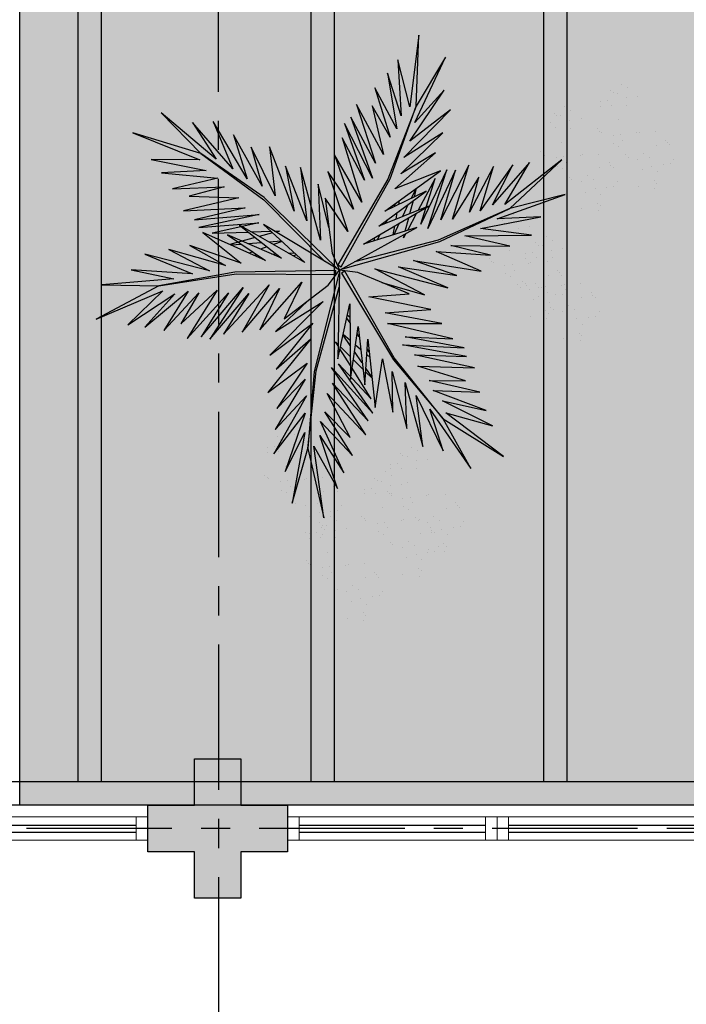
# Model space of a CAD drawing. Units: millimetres. Extents: x 3057 to 3816, y 1209 to 1613.
# Drawn here: x 3129 to 3132, y 1353 to 1357 of the extents above; entities that cross this region are included whole.
import ezdxf

# ---------------------------------------------------------------- set-up
doc = ezdxf.new("R2010")
doc.units = ezdxf.units.MM
for name, pattern in [('CONTINU', [0]), ('CONTINUO', [0]), ('HIDDEN', [0.375, 0.25, -0.125]), ('PL-POUSO-ARQ-EIXO$0$CENTER', [2, 1.25, -0.25, 0.25, -0.25]), ('TRACEJADA2', [0.375, 0.25, -0.125])]:
    doc.linetypes.add(name, pattern=pattern)
for name, color, linetype in [('_ARQ_VISTA02', 2, 'Continuous'), ('ARQ-MOB-DIV-DV1', 12, 'Continuous'), ('E.2', 7, 'CONTINUO'), ('EIXO$0$A-EIXOS-PRI', 252, 'PL-POUSO-ARQ-EIXO$0$CENTER'), ('JARDIM', 64, 'CONTINUO'), ('OFC-MALL-ARQ-EX-1PV$0$A_HTC_1', 252, 'Continuous'), ('PERGOLA', 8, 'CONTINU'), ('PILAR', 143, 'CONTINUO'), ('PROJEÇÃO', 8, 'HIDDEN'), ('VEGET1', 103, 'Continuous'), ('VEGET2', 71, 'Continuous')]:
    doc.layers.add(name, color=color, linetype=linetype)
doc.layers.add('ÁRVORE', color=92, linetype='Continuous', lineweight=15)

# ---------------------------------------------------------------- blocks, each defined once
blk = doc.blocks.new('PERGOLA')
at = {"layer": 'PERGOLA'}
for p, q in [((109585.9825, -73585.2079), (109605.4825, -73585.2079)), ((109586.0825, -73585.3079), (109605.3825, -73585.3079)), ((109601.4825, -73590.0079), (109601.4825, -73585.3079)), ((109601.5825, -73590.0079), (109601.5825, -73585.3079)), ((109602.4825, -73590.0079), (109602.4825, -73585.3079)), ((109602.5825, -73590.0079), (109602.5825, -73585.3079)), ((109603.4825, -73590.0079), (109603.4825, -73585.3079)), ((109603.5825, -73590.0079), (109603.5825, -73585.3079))]:
    blk.add_line(p, q, dxfattribs=at)
blk = doc.blocks.new('VEG2')
at = {"color": 0}
for p, q in [((-0.0215, 1.2559), (-0.0215, 1.2559)), ((0.0379, 1.2487), (0.0379, 1.2487)), ((-0.0276, 1.2376), (-0.0276, 1.2376)), ((-0.0183, 1.2291), (-0.0183, 1.2291)), ((-0.0295, 1.197), (-0.0295, 1.197)), ((-0.0102, 1.1766), (-0.0102, 1.1766)), ((0.0252, 1.1893), (0.0252, 1.1893)), ((-0.0898, 1.1507), (-0.0898, 1.1507)), ((-0.0769, 1.1678), (-0.0769, 1.1678)), ((-0.0509, 1.1712), (-0.0509, 1.1712)), ((-0.0022, 1.1441), (-0.0022, 1.1441)), ((0.0411, 1.1524), (0.0411, 1.1524)), ((0.0749, 1.1437), (0.0749, 1.1437)), ((0.0189, 1.1307), (0.0189, 1.1307)), ((0.0841, 1.1352), (0.0841, 1.1352)), ((0.1087, 1.1055), (0.1087, 1.1055)), ((-0.2276, 1.0776), (-0.2276, 1.0776)), ((-0.2215, 1.0959), (-0.2215, 1.0959)), ((-0.2183, 1.0691), (-0.2183, 1.0691)), ((-0.1621, 1.0887), (-0.1621, 1.0887)), ((-0.0754, 1.0998), (-0.0754, 1.0998)), ((-0.0662, 1.0914), (-0.0662, 1.0914)), ((-0.0609, 1.082), (-0.0609, 1.082)), ((-0.0264, 1.1007), (-0.0264, 1.1007)), ((0.0948, 1.0823), (0.0948, 1.0823)), ((0.1276, 1.0954), (0.1276, 1.0954)), ((-0.2295, 1.037), (-0.2295, 1.037)), ((-0.0227, 1.0515), (-0.0227, 1.0515)), ((0.0359, 1.0532), (0.0359, 1.0532)), ((0.0442, 1.0561), (0.0442, 1.0561)), ((0.1038, 1.0621), (0.1038, 1.0621)), ((0.1298, 1.0656), (0.1298, 1.0656)), ((0.1721, 1.0554), (0.1721, 1.0554)), ((0.1774, 1.0498), (0.1774, 1.0498)), ((0.1866, 1.0413), (0.1866, 1.0413)), ((-0.3135, 1.0058), (-0.3135, 1.0058)), ((-0.2769, 1.0078), (-0.2769, 1.0078)), ((-0.2541, 0.9987), (-0.2541, 0.9987)), ((-0.2509, 1.0112), (-0.2509, 1.0112)), ((-0.2102, 1.0166), (-0.2102, 1.0166)), ((-0.1748, 1.0293), (-0.1748, 1.0293)), ((0.1118, 1.0092), (0.1118, 1.0092)), ((-0.3195, 0.9875), (-0.3195, 0.9875)), ((-0.3103, 0.9791), (-0.3103, 0.9791)), ((-0.2898, 0.9907), (-0.2898, 0.9907)), ((-0.2022, 0.9841), (-0.2022, 0.9841)), ((-0.1811, 0.9707), (-0.1811, 0.9707)), ((-0.1589, 0.9924), (-0.1589, 0.9924)), ((-0.1251, 0.9837), (-0.1251, 0.9837)), ((-0.1159, 0.9752), (-0.1159, 0.9752)), ((-0.3215, 0.9469), (-0.3215, 0.9469)), ((-0.3022, 0.9265), (-0.3022, 0.9265)), ((-0.2754, 0.9398), (-0.2754, 0.9398)), ((-0.2668, 0.9392), (-0.2668, 0.9392)), ((-0.2662, 0.9314), (-0.2662, 0.9314)), ((-0.2264, 0.9407), (-0.2264, 0.9407)), ((-0.0913, 0.9455), (-0.0913, 0.9455)), ((-0.0724, 0.9354), (-0.0724, 0.9354)), ((0.0413, 0.9245), (0.0413, 0.9245)), ((0.0798, 0.9576), (0.0798, 0.9576)), ((0.082, 0.9298), (0.082, 0.9298)), ((0.1224, 0.9276), (0.1224, 0.9276)), ((0.1285, 0.9459), (0.1285, 0.9459)), ((0.1352, 0.9571), (0.1352, 0.9571)), ((0.1499, 0.9388), (0.1499, 0.9388)), ((0.1753, 0.9591), (0.1753, 0.9591)), ((0.1759, 0.9422), (0.1759, 0.9422)), ((0.1879, 0.9387), (0.1879, 0.9387)), ((-0.3818, 0.9006), (-0.3818, 0.9006)), ((-0.3689, 0.9177), (-0.3689, 0.9177)), ((-0.3429, 0.9212), (-0.3429, 0.9212)), ((-0.2942, 0.894), (-0.2942, 0.894)), ((-0.2609, 0.922), (-0.2609, 0.922)), ((-0.2509, 0.9023), (-0.2509, 0.9023)), ((-0.2227, 0.8915), (-0.2227, 0.8915)), ((-0.2171, 0.8936), (-0.2171, 0.8936)), ((-0.1641, 0.8932), (-0.1641, 0.8932)), ((-0.1558, 0.8961), (-0.1558, 0.8961)), ((-0.1052, 0.9223), (-0.1052, 0.9223)), ((-0.0962, 0.9021), (-0.0962, 0.9021)), ((-0.0702, 0.9056), (-0.0702, 0.9056)), ((-0.0279, 0.8954), (-0.0279, 0.8954)), ((-0.0226, 0.8898), (-0.0226, 0.8898)), ((0.0786, 0.8937), (0.0786, 0.8937)), ((0.115, 0.9128), (0.115, 0.9128)), ((0.1296, 0.912), (0.1296, 0.912)), ((0.1317, 0.9191), (0.1317, 0.9191)), ((0.1388, 0.9035), (0.1388, 0.9035)), ((-0.2731, 0.8806), (-0.2731, 0.8806)), ((-0.2078, 0.8852), (-0.2078, 0.8852)), ((-0.1833, 0.8554), (-0.1833, 0.8554)), ((-0.0134, 0.8813), (-0.0134, 0.8813)), ((0.0731, 0.8578), (0.0731, 0.8578)), ((0.0991, 0.8612), (0.0991, 0.8612)), ((0.0996, 0.8802), (0.0996, 0.8802)), ((0.1205, 0.887), (0.1205, 0.887)), ((0.1398, 0.8666), (0.1398, 0.8666)), ((0.1752, 0.8793), (0.1752, 0.8793)), ((-0.3674, 0.8497), (-0.3674, 0.8497)), ((-0.3582, 0.8413), (-0.3582, 0.8413)), ((-0.3529, 0.8319), (-0.3529, 0.8319)), ((-0.3184, 0.8506), (-0.3184, 0.8506)), ((-0.1972, 0.8322), (-0.1972, 0.8322)), ((-0.1643, 0.8453), (-0.1643, 0.8453)), ((-0.0882, 0.8492), (-0.0882, 0.8492)), ((0.0602, 0.8407), (0.0602, 0.8407)), ((0.1478, 0.8341), (0.1478, 0.8341)), ((0.1689, 0.8207), (0.1689, 0.8207)), ((0.1911, 0.8424), (0.1911, 0.8424)), ((0.2249, 0.8337), (0.2249, 0.8337)), ((0.2341, 0.8252), (0.2341, 0.8252)), ((-0.3147, 0.8014), (-0.3147, 0.8014)), ((-0.2561, 0.8031), (-0.2561, 0.8031)), ((-0.2478, 0.806), (-0.2478, 0.806)), ((-0.1882, 0.8121), (-0.1882, 0.8121)), ((-0.1622, 0.8155), (-0.1622, 0.8155)), ((-0.1202, 0.7976), (-0.1202, 0.7976)), ((-0.1199, 0.8054), (-0.1199, 0.8054)), ((-0.1146, 0.7997), (-0.1146, 0.7997)), ((-0.1054, 0.7912), (-0.1054, 0.7912)), ((-0.0648, 0.7971), (-0.0648, 0.7971)), ((-0.0247, 0.7991), (-0.0247, 0.7991)), ((-0.0241, 0.7822), (-0.0241, 0.7822)), ((0.0746, 0.7898), (0.0746, 0.7898)), ((0.1236, 0.7907), (0.1236, 0.7907)), ((0.2587, 0.7955), (0.2587, 0.7955)), ((0.2776, 0.7854), (0.2776, 0.7854)), ((-0.1802, 0.7591), (-0.1802, 0.7591)), ((-0.1587, 0.7645), (-0.1587, 0.7645)), ((-0.118, 0.7698), (-0.118, 0.7698)), ((-0.085, 0.7528), (-0.085, 0.7528)), ((-0.0704, 0.752), (-0.0704, 0.752)), ((-0.0501, 0.7788), (-0.0501, 0.7788)), ((0.0838, 0.7814), (0.0838, 0.7814)), ((0.0891, 0.772), (0.0891, 0.772)), ((0.2448, 0.7723), (0.2448, 0.7723)), ((0.2538, 0.7521), (0.2538, 0.7521)), ((0.2798, 0.7556), (0.2798, 0.7556)), ((-0.1214, 0.7337), (-0.1214, 0.7337)), ((-0.1004, 0.7202), (-0.1004, 0.7202)), ((-0.0612, 0.7435), (-0.0612, 0.7435)), ((0.1273, 0.7415), (0.1273, 0.7415)), ((0.1859, 0.7432), (0.1859, 0.7432)), ((0.1942, 0.7461), (0.1942, 0.7461)), ((0.3221, 0.7454), (0.3221, 0.7454)), ((0.3274, 0.7398), (0.3274, 0.7398)), ((0.3366, 0.7313), (0.3366, 0.7313)), ((-0.2122, 0.7075), (-0.2122, 0.7075)), ((-0.21, 0.6797), (-0.21, 0.6797)), ((-0.1568, 0.707), (-0.1568, 0.707)), ((-0.1421, 0.6887), (-0.1421, 0.6887)), ((-0.1167, 0.709), (-0.1167, 0.709)), ((-0.1161, 0.6921), (-0.1161, 0.6921)), ((0.2618, 0.6992), (0.2618, 0.6992)), ((-0.2507, 0.6744), (-0.2507, 0.6744)), ((-0.2134, 0.6436), (-0.2134, 0.6436)), ((-0.177, 0.6628), (-0.177, 0.6628)), ((-0.1624, 0.6619), (-0.1624, 0.6619)), ((-0.1532, 0.6535), (-0.1532, 0.6535)), ((0.2298, 0.6476), (0.2298, 0.6476)), ((0.2852, 0.6471), (0.2852, 0.6471)), ((0.3253, 0.6491), (0.3253, 0.6491)), ((-0.1924, 0.6302), (-0.1924, 0.6302)), ((0.1913, 0.6145), (0.1913, 0.6145)), ((0.232, 0.6198), (0.232, 0.6198)), ((0.2999, 0.6288), (0.2999, 0.6288)), ((0.3259, 0.6322), (0.3259, 0.6322)), ((0.2286, 0.5837), (0.2286, 0.5837)), ((0.2496, 0.5702), (0.2496, 0.5702)), ((0.265, 0.6028), (0.265, 0.6028)), ((0.2796, 0.602), (0.2796, 0.602)), ((0.2888, 0.5935), (0.2888, 0.5935)), ((-0.8076, 0.2276), (-0.8076, 0.2276)), ((-0.8015, 0.2459), (-0.8015, 0.2459)), ((-0.7983, 0.2191), (-0.7983, 0.2191)), ((-0.7421, 0.2387), (-0.7421, 0.2387)), ((-0.8095, 0.187), (-0.8095, 0.187)), ((-0.7548, 0.1793), (-0.7548, 0.1793)), ((-0.8569, 0.1578), (-0.8569, 0.1578)), ((-0.8309, 0.1612), (-0.8309, 0.1612)), ((-0.7902, 0.1666), (-0.7902, 0.1666)), ((-0.7389, 0.1424), (-0.7389, 0.1424)), ((-0.6876, 0.1476), (-0.6876, 0.1476)), ((-0.6815, 0.1659), (-0.6815, 0.1659)), ((-0.6221, 0.1587), (-0.6221, 0.1587)), ((-0.8698, 0.1407), (-0.8698, 0.1407)), ((-0.7822, 0.1341), (-0.7822, 0.1341)), ((-0.7611, 0.1207), (-0.7611, 0.1207)), ((-0.7051, 0.1337), (-0.7051, 0.1337)), ((-0.6959, 0.1252), (-0.6959, 0.1252)), ((-0.6895, 0.107), (-0.6895, 0.107)), ((-0.6783, 0.1391), (-0.6783, 0.1391)), ((-0.8554, 0.0898), (-0.8554, 0.0898)), ((-0.8462, 0.0814), (-0.8462, 0.0814)), ((-0.8409, 0.072), (-0.8409, 0.072)), ((-0.8064, 0.0907), (-0.8064, 0.0907)), ((-0.7369, 0.0778), (-0.7369, 0.0778)), ((-0.7109, 0.0812), (-0.7109, 0.0812)), ((-0.6852, 0.0723), (-0.6852, 0.0723)), ((-0.6713, 0.0955), (-0.6713, 0.0955)), ((-0.6702, 0.0866), (-0.6702, 0.0866)), ((-0.6524, 0.0854), (-0.6524, 0.0854)), ((-0.6348, 0.0993), (-0.6348, 0.0993)), ((-0.8027, 0.0415), (-0.8027, 0.0415)), ((-0.7498, 0.0607), (-0.7498, 0.0607)), ((-0.7441, 0.0432), (-0.7441, 0.0432)), ((-0.7358, 0.0461), (-0.7358, 0.0461)), ((-0.6762, 0.0521), (-0.6762, 0.0521)), ((-0.6622, 0.0541), (-0.6622, 0.0541)), ((-0.6502, 0.0556), (-0.6502, 0.0556)), ((-0.6411, 0.0407), (-0.6411, 0.0407)), ((-0.6189, 0.0624), (-0.6189, 0.0624)), ((-0.6079, 0.0454), (-0.6079, 0.0454)), ((-0.6026, 0.0398), (-0.6026, 0.0398)), ((-0.5851, 0.0537), (-0.5851, 0.0537)), ((-0.5759, 0.0452), (-0.5759, 0.0452)), ((-0.7354, 0.0098), (-0.7354, 0.0098)), ((-0.7262, 0.0014), (-0.7262, 0.0014)), ((-0.6864, 0.0107), (-0.6864, 0.0107)), ((-0.5934, 0.0313), (-0.5934, 0.0313)), ((-0.5513, 0.0155), (-0.5513, 0.0155)), ((-0.5324, 0.0054), (-0.5324, 0.0054)), ((-0.7209, -0.008), (-0.7209, -0.008)), ((-0.6682, -0.0008), (-0.6682, -0.0008)), ((-0.6158, -0.0339), (-0.6158, -0.0339)), ((-0.5652, -0.0077), (-0.5652, -0.0077)), ((-0.5562, -0.0279), (-0.5562, -0.0279)), ((-0.5302, -0.0244), (-0.5302, -0.0244)), ((-0.4879, -0.0346), (-0.4879, -0.0346)), ((-0.7002, -0.0524), (-0.7002, -0.0524)), ((-0.6827, -0.0385), (-0.6827, -0.0385)), ((-0.6448, -0.0529), (-0.6448, -0.0529)), ((-0.6241, -0.0368), (-0.6241, -0.0368)), ((-0.6047, -0.0509), (-0.6047, -0.0509)), ((-0.6041, -0.0678), (-0.6041, -0.0678)), ((-0.4826, -0.0402), (-0.4826, -0.0402)), ((-0.4734, -0.0487), (-0.4734, -0.0487)), ((-0.7387, -0.0855), (-0.7387, -0.0855)), ((-0.698, -0.0802), (-0.698, -0.0802)), ((-0.665, -0.0972), (-0.665, -0.0972)), ((-0.6504, -0.098), (-0.6504, -0.098)), ((-0.6412, -0.1065), (-0.6412, -0.1065)), ((-0.6301, -0.0712), (-0.6301, -0.0712)), ((-0.5482, -0.0808), (-0.5482, -0.0808)), ((-0.7014, -0.1163), (-0.7014, -0.1163)), ((-0.6804, -0.1298), (-0.6804, -0.1298)), ((-0.5802, -0.1324), (-0.5802, -0.1324)), ((-0.5248, -0.1329), (-0.5248, -0.1329)), ((-0.4847, -0.1309), (-0.4847, -0.1309)), ((-0.6187, -0.1655), (-0.6187, -0.1655)), ((-0.578, -0.1602), (-0.578, -0.1602)), ((-0.545, -0.1772), (-0.545, -0.1772)), ((-0.5101, -0.1512), (-0.5101, -0.1512)), ((-0.4841, -0.1478), (-0.4841, -0.1478)), ((-0.5814, -0.1963), (-0.5814, -0.1963)), ((-0.5604, -0.2098), (-0.5604, -0.2098)), ((-0.5304, -0.178), (-0.5304, -0.178)), ((-0.5212, -0.1865), (-0.5212, -0.1865)), ((-0.8737, -0.2414), (-0.8737, -0.2414)), ((-0.8677, -0.2232), (-0.8677, -0.2232)), ((-0.8082, -0.2303), (-0.8082, -0.2303)), ((-0.8757, -0.282), (-0.8757, -0.282)), ((-0.8645, -0.2499), (-0.8645, -0.2499)), ((-1.0715, -0.3041), (-1.0715, -0.3041)), ((-1.0121, -0.3113), (-1.0121, -0.3113)), ((-0.9231, -0.3112), (-0.9231, -0.3112)), ((-0.8971, -0.3078), (-0.8971, -0.3078)), ((-0.8564, -0.3024), (-0.8564, -0.3024)), ((-0.821, -0.2897), (-0.821, -0.2897)), ((-1.0776, -0.3224), (-1.0776, -0.3224)), ((-1.0683, -0.3309), (-1.0683, -0.3309)), ((-0.936, -0.3283), (-0.936, -0.3283)), ((-0.8484, -0.3349), (-0.8484, -0.3349)), ((-0.8273, -0.3484), (-0.8273, -0.3484)), ((-0.8051, -0.3266), (-0.8051, -0.3266)), ((-0.7712, -0.3354), (-0.7712, -0.3354)), ((-0.762, -0.3438), (-0.762, -0.3438)), ((-1.1009, -0.3888), (-1.1009, -0.3888)), ((-1.0795, -0.363), (-1.0795, -0.363)), ((-1.0602, -0.3834), (-1.0602, -0.3834)), ((-1.0248, -0.3707), (-1.0248, -0.3707)), ((-0.9215, -0.3792), (-0.9215, -0.3792)), ((-0.9123, -0.3877), (-0.9123, -0.3877)), ((-0.8725, -0.3784), (-0.8725, -0.3784)), ((-0.7375, -0.3735), (-0.7375, -0.3735)), ((-0.7185, -0.3837), (-0.7185, -0.3837)), ((-1.1398, -0.4093), (-1.1398, -0.4093)), ((-1.1269, -0.3922), (-1.1269, -0.3922)), ((-1.0522, -0.4159), (-1.0522, -0.4159)), ((-1.0089, -0.4076), (-1.0089, -0.4076)), ((-0.9751, -0.4163), (-0.9751, -0.4163)), ((-0.9659, -0.4248), (-0.9659, -0.4248)), ((-0.9071, -0.397), (-0.9071, -0.397)), ((-0.8103, -0.4258), (-0.8103, -0.4258)), ((-0.802, -0.423), (-0.802, -0.423)), ((-0.7514, -0.3967), (-0.7514, -0.3967)), ((-0.7424, -0.4169), (-0.7424, -0.4169)), ((-0.7164, -0.4135), (-0.7164, -0.4135)), ((-0.674, -0.4236), (-0.674, -0.4236)), ((-1.1254, -0.4602), (-1.1254, -0.4602)), ((-1.0764, -0.4593), (-1.0764, -0.4593)), ((-1.0311, -0.4293), (-1.0311, -0.4293)), ((-0.9413, -0.4545), (-0.9413, -0.4545)), ((-0.8688, -0.4275), (-0.8688, -0.4275)), ((-0.6688, -0.4293), (-0.6688, -0.4293)), ((-0.6595, -0.4377), (-0.6595, -0.4377)), ((-1.1162, -0.4686), (-1.1162, -0.4686)), ((-1.1109, -0.478), (-1.1109, -0.478)), ((-0.9552, -0.4777), (-0.9552, -0.4777)), ((-0.9224, -0.4646), (-0.9224, -0.4646)), ((-0.9202, -0.4944), (-0.9202, -0.4944)), ((-0.7343, -0.4699), (-0.7343, -0.4699)), ((-1.0727, -0.5085), (-1.0727, -0.5085)), ((-1.0141, -0.5068), (-1.0141, -0.5068)), ((-1.0058, -0.5039), (-1.0058, -0.5039)), ((-0.9462, -0.4979), (-0.9462, -0.4979)), ((-0.8779, -0.5046), (-0.8779, -0.5046)), ((-0.8726, -0.5102), (-0.8726, -0.5102)), ((-0.8634, -0.5187), (-0.8634, -0.5187)), ((-0.7663, -0.5214), (-0.7663, -0.5214)), ((-0.711, -0.5219), (-0.711, -0.5219)), ((-0.6709, -0.5199), (-0.6709, -0.5199)), ((-0.9382, -0.5508), (-0.9382, -0.5508)), ((-0.8049, -0.5546), (-0.8049, -0.5546)), ((-0.7642, -0.5492), (-0.7642, -0.5492)), ((-0.7312, -0.5662), (-0.7312, -0.5662)), ((-0.7166, -0.567), (-0.7166, -0.567)), ((-0.6963, -0.5403), (-0.6963, -0.5403)), ((-0.6703, -0.5368), (-0.6703, -0.5368)), ((-0.9702, -0.6024), (-0.9702, -0.6024)), ((-0.9148, -0.6029), (-0.9148, -0.6029)), ((-0.8747, -0.6009), (-0.8747, -0.6009)), ((-0.7676, -0.5854), (-0.7676, -0.5854)), ((-0.7465, -0.5988), (-0.7465, -0.5988)), ((-0.7074, -0.5755), (-0.7074, -0.5755)), ((-1.0087, -0.6355), (-1.0087, -0.6355)), ((-0.968, -0.6302), (-0.968, -0.6302)), ((-0.9001, -0.6212), (-0.9001, -0.6212)), ((-0.8741, -0.6178), (-0.8741, -0.6178)), ((-0.9714, -0.6663), (-0.9714, -0.6663)), ((-0.935, -0.6472), (-0.935, -0.6472)), ((-0.9204, -0.648), (-0.9204, -0.648)), ((-0.9112, -0.6565), (-0.9112, -0.6565)), ((-0.9504, -0.6798), (-0.9504, -0.6798))]:
    blk.add_line(p, q, dxfattribs=at)
at = {"layer": 'VEGET1'}
for p, q in [((0.1232, 0.8859), (0.1599, 0.6273)), ((0.1811, 0.6356), (0.1232, 0.8859)), ((0.2375, 0.8334), (0.1811, 0.6356)), ((0.1912, 0.5777), (0.2375, 0.8334)), ((0.0736, 0.7802), (0.1381, 0.5882)), ((0.1599, 0.6273), (0.0736, 0.7802)), ((0.0505, 0.7238), (0.135, 0.5386)), ((0.1381, 0.5882), (0.0505, 0.7238)), ((0.1911, 0.5076), (0.2633, 0.7179)), ((0.2633, 0.7179), (0.1912, 0.5777)), ((0.0202, 0.6608), (0.1196, 0.5028)), ((0.135, 0.5386), (0.0202, 0.6608)), ((0.1857, 0.4455), (0.3042, 0.6549)), ((0.3042, 0.6549), (0.1911, 0.5076)), ((0.1811, 0.6356), (0.1507, 0.3548)), ((0.1579, 0.3581), (0.1811, 0.6356)), ((-0.0287, 0.5859), (0.0921, 0.3993)), ((0.1117, 0.4369), (-0.0287, 0.5859)), ((0.0277, 0.5952), (0.1117, 0.4369)), ((0.1196, 0.5028), (0.0277, 0.5952)), ((-0.0368, 0.5357), (0.0959, 0.3432)), ((0.0921, 0.3993), (-0.0368, 0.5357)), ((0.2989, 0.5672), (0.1857, 0.4455)), ((0.1903, 0.3847), (0.2989, 0.5672)), ((-0.053, 0.5082), (0.0698, 0.3295)), ((0.0959, 0.3432), (-0.053, 0.5082)), ((0.1832, 0.3276), (0.2925, 0.4905)), ((0.2925, 0.4905), (0.1903, 0.3847)), ((-0.0473, 0.4561), (0.0215, 0.3457)), ((0.0698, 0.3295), (-0.0473, 0.4561)), ((0.1702, 0.2401), (0.3259, 0.433)), ((0.3259, 0.433), (0.1832, 0.3276)), ((-0.0274, 0.3583), (-0.0506, 0.3813)), ((-0.0501, 0.3771), (-0.0283, 0.3453)), ((0.0692, 0.005), (0.1579, 0.3581)), ((0.017, 0.3141), (-0.0177, 0.3486)), ((-0.0151, 0.3261), (0.0128, 0.2854)), ((0.0276, 0.336), (0.065, 0.2761)), ((0.1507, 0.3548), (0.068, 0.0534)), ((0.1631, 0.1829), (0.295, 0.3488)), ((0.295, 0.3488), (0.1702, 0.2401)), ((-0.0317, 0.296), (-0.0424, 0.3052)), ((-0.0405, 0.2867), (-0.0331, 0.2755)), ((0.0632, 0.2681), (0.0278, 0.3034)), ((0.1262, 0.105), (0.3175, 0.2985)), ((0.3175, 0.2985), (0.1631, 0.1829)), ((0.0093, 0.2607), (-0.0095, 0.2768)), ((0.028, 0.2633), (0.0538, 0.2258)), ((0.081, 0.2505), (0.0719, 0.2595)), ((0.072, 0.2649), (0.081, 0.2505)), ((-0.0044, 0.2319), (0.0034, 0.2201)), ((0.0532, 0.223), (0.0281, 0.2445)), ((0.2971, 0.2136), (0.1262, 0.105)), ((0.1813, 0.1021), (0.2971, 0.2136)), ((0.0285, 0.1821), (0.0402, 0.1644)), ((0.0377, 0.1536), (0.0286, 0.1615)), ((-0.2403, 0.0804), (-0.0608, -0.0132)), ((-0.0858, 0.0359), (-0.2403, 0.0804)), ((-0.324, 0.0557), (-0.1467, -0.0203)), ((-0.0608, -0.0132), (-0.324, 0.0557)), ((-0.3563, 0.011), (-0.1998, -0.0427)), ((-0.1467, -0.0203), (-0.3563, 0.011)), ((0.0671, 0.0056), (0.0692, 0.005)), ((-0.4446, -0.0043), (-0.282, -0.0752)), ((-0.1998, -0.0427), (-0.4446, -0.0043)), ((0.0543, -0.0126), (-0.2958, -0.1123)), ((0.0549, -0.0147), (0.0543, -0.0126)), ((0.0786, -0.0152), (0.077, -0.0167)), ((0.077, -0.0167), (0.3384, -0.2701)), ((0.5406, -0.0081), (0.5457, -0.0081)), ((-0.4778, -0.062), (-0.3351, -0.0976)), ((-0.282, -0.0752), (-0.4778, -0.062)), ((-0.2894, -0.1169), (0.013, -0.0378)), ((0.3392, -0.2622), (0.1195, -0.0399)), ((0.2214, -0.0637), (0.2329, -0.0598)), ((0.2507, -0.07), (0.2296, -0.0712)), ((0.3103, -0.0664), (0.2962, -0.0673)), ((0.3758, -0.0625), (0.3625, -0.0633)), ((0.3795, -0.0748), (0.3928, -0.0701)), ((-0.5474, -0.0948), (-0.3854, -0.1319)), ((-0.3351, -0.0976), (-0.5474, -0.0948)), ((0.2738, -0.1118), (0.305, -0.1009)), ((0.3284, -0.0926), (0.3518, -0.0845)), ((0.3972, -0.1042), (0.3481, -0.1081)), ((0.3709, -0.126), (0.4628, -0.1011)), ((0.4589, -0.0994), (0.4205, -0.1024)), ((-0.3854, -0.1319), (-0.626, -0.1341)), ((-0.626, -0.1341), (-0.4419, -0.1583)), ((-0.2958, -0.1123), (-0.5477, -0.2311)), ((-0.5477, -0.2311), (-0.2894, -0.1169)), ((-0.1721, -0.1401), (-0.1642, -0.1252)), ((-0.1642, -0.1252), (-0.1674, -0.1375)), ((-0.1488, -0.1774), (-0.1292, -0.1363)), ((-0.1264, -0.1355), (-0.1326, -0.1679)), ((-0.0787, -0.1364), (-0.0692, -0.1175)), ((-0.0586, -0.1142), (-0.0609, -0.126)), ((0.1351, -0.1161), (0.207, -0.3784)), ((0.1437, -0.3183), (0.1351, -0.1161)), ((0.3213, -0.1102), (0.2759, -0.1138)), ((0.3079, -0.1431), (0.3562, -0.13)), ((0.3577, -0.1794), (0.5259, -0.1413)), ((0.5259, -0.1413), (0.396, -0.1458)), ((-0.4419, -0.1583), (-0.66, -0.201)), ((-0.3523, -0.3698), (-0.2519, -0.1586)), ((-0.2519, -0.1586), (-0.3204, -0.3701)), ((-0.3204, -0.3701), (-0.2269, -0.1744)), ((-0.2269, -0.1744), (-0.278, -0.3391)), ((-0.2115, -0.2142), (-0.1783, -0.1518)), ((-0.1706, -0.1493), (-0.1834, -0.1977)), ((-0.1054, -0.1898), (-0.0991, -0.1771)), ((0.1051, -0.1623), (0.1437, -0.3183)), ((0.2838, -0.1496), (0.2961, -0.1463)), ((0.3007, -0.149), (0.2838, -0.1496)), ((0.3845, -0.1461), (0.3139, -0.1486)), ((0.3566, -0.2089), (0.5739, -0.1624)), ((0.5739, -0.1624), (0.3577, -0.1794)), ((-0.5026, -0.1933), (-0.7472, -0.2811)), ((-0.66, -0.201), (-0.5026, -0.1933)), ((-0.436, -0.3437), (-0.3409, -0.1918)), ((-0.3998, -0.3879), (-0.2986, -0.1899)), ((-0.3409, -0.1918), (-0.3998, -0.3879)), ((-0.2986, -0.1899), (-0.3523, -0.3698)), ((-0.1873, -0.2124), (-0.1998, -0.2596)), ((-0.1816, -0.2462), (-0.1603, -0.2016)), ((-0.1372, -0.1924), (-0.1418, -0.2167)), ((0.1841, -0.1869), (0.2618, -0.3841)), ((0.207, -0.3784), (0.1841, -0.1869)), ((0.5896, -0.1902), (0.3566, -0.2089)), ((0.407, -0.2336), (0.5896, -0.1902)), ((-0.7472, -0.2811), (-0.5477, -0.2311)), ((-0.5477, -0.2311), (-0.7355, -0.4063)), ((-0.7355, -0.4063), (-0.5299, -0.2452)), ((-0.6192, -0.3965), (-0.4851, -0.2446)), ((-0.5299, -0.2452), (-0.6192, -0.3965)), ((-0.5588, -0.3882), (-0.4406, -0.2225)), ((-0.4851, -0.2446), (-0.5588, -0.3882)), ((-0.4891, -0.383), (-0.402, -0.2179)), ((-0.4406, -0.2225), (-0.4891, -0.383)), ((-0.402, -0.2179), (-0.436, -0.3437)), ((-0.278, -0.3391), (-0.2169, -0.2243)), ((-0.1472, -0.2455), (-0.1498, -0.2594)), ((-0.1348, -0.2484), (-0.1288, -0.2365)), ((0.2301, -0.2217), (0.3193, -0.453)), ((0.2618, -0.3841), (0.2301, -0.2217)), ((0.6291, -0.2224), (0.407, -0.2336)), ((0.4298, -0.2694), (0.6291, -0.2224)), ((-0.2033, -0.2729), (-0.2117, -0.3045)), ((-0.2082, -0.302), (-0.1916, -0.2672)), ((0.2994, -0.2767), (0.3858, -0.4528)), ((0.3193, -0.453), (0.2994, -0.2767)), ((0.3384, -0.2701), (0.5672, -0.4289)), ((0.5672, -0.4289), (0.3392, -0.2622)), ((0.6089, -0.2758), (0.4298, -0.2694)), ((0.4829, -0.3092), (0.6089, -0.2758)), ((0.3453, -0.3114), (0.4491, -0.4967)), ((0.3858, -0.4528), (0.3453, -0.3114)), ((0.6695, -0.3022), (0.4829, -0.3092)), ((0.5062, -0.3404), (0.6695, -0.3022)), ((0.4002, -0.3378), (0.5224, -0.5451)), ((0.4491, -0.4967), (0.4002, -0.3378)), ((0.7088, -0.3599), (0.5062, -0.3404)), ((0.4513, -0.3735), (0.5973, -0.5412)), ((0.5224, -0.5451), (0.4513, -0.3735)), ((0.5476, -0.3679), (0.7088, -0.3599)), ((0.7462, -0.4081), (0.5476, -0.3679)), ((0.512, -0.4087), (0.7103, -0.5766)), ((0.5973, -0.5412), (0.512, -0.4087)), ((0.5706, -0.4064), (0.7462, -0.4081)), ((0.8129, -0.5039), (0.5706, -0.4064)), ((0.5672, -0.4289), (0.8129, -0.5039)), ((0.7103, -0.5766), (0.5672, -0.4289))]:
    blk.add_line(p, q, dxfattribs=at)
at = {"layer": 'VEGET2'}
for p, q in [((-0.4075, 0.7076), (-0.3076, 0.5278)), ((-0.2594, 0.494), (-0.4075, 0.7076)), ((-0.5254, 0.6639), (-0.3166, 0.507)), ((-0.3076, 0.5278), (-0.5254, 0.6639)), ((-0.3076, 0.6441), (-0.2594, 0.494)), ((-0.2099, 0.4444), (-0.3076, 0.6441)), ((-0.2342, 0.6285), (-0.2099, 0.4444)), ((-0.1698, 0.3967), (-0.2342, 0.6285)), ((-0.4858, 0.5541), (-0.3044, 0.4639)), ((-0.3166, 0.507), (-0.4858, 0.5541)), ((-0.1759, 0.5628), (-0.1698, 0.3967)), ((-0.1236, 0.357), (-0.1759, 0.5628)), ((-0.4622, 0.4979), (-0.2716, 0.4266)), ((-0.3044, 0.4639), (-0.4622, 0.4979)), ((-0.3076, 0.5278), (-0.1304, 0.3078)), ((-0.1277, 0.3152), (-0.3076, 0.5278)), ((-0.1262, 0.504), (-0.1236, 0.357)), ((-0.0882, 0.3115), (-0.1262, 0.504)), ((-0.0619, 0.4869), (-0.0882, 0.3115)), ((-0.0355, 0.2405), (-0.0619, 0.4869)), ((-0.4391, 0.4319), (-0.2571, 0.3905)), ((-0.2716, 0.4266), (-0.4391, 0.4319)), ((-0.0242, 0.4056), (-0.0355, 0.2405)), ((-0.0002, 0.195), (-0.0242, 0.4056)), ((-0.3874, 0.3908), (-0.2161, 0.3382)), ((-0.2571, 0.3905), (-0.3874, 0.3908)), ((0.0273, 0.3859), (-0.0002, 0.195)), ((0.0289, 0.1138), (0.0273, 0.3859)), ((-0.4208, 0.3444), (-0.2034, 0.2978)), ((-0.2161, 0.3382), (-0.4208, 0.3444)), ((-0.391, 0.3031), (-0.1611, 0.2609)), ((-0.2034, 0.2978), (-0.391, 0.3031)), ((-0.1304, 0.3078), (0.0472, -0.0042)), ((0.0593, 0.0029), (-0.1277, 0.3152)), ((0.0729, 0.3115), (0.0289, 0.1138)), ((0.0669, -0.0081), (0.0729, 0.3115)), ((-0.383, 0.2722), (-0.1698, 0.2326)), ((-0.1611, 0.2609), (-0.383, 0.2722)), ((-0.3421, 0.2394), (-0.106, 0.1847)), ((-0.1698, 0.2326), (-0.3421, 0.2394)), ((0.4181, 0.2157), (0.2829, 0.0575)), ((0.4856, 0.2223), (0.3203, 0.0452)), ((0.3203, 0.0452), (0.4181, 0.2157)), ((0.5346, 0.2413), (0.3937, 0.0765)), ((0.3937, 0.0765), (0.4856, 0.2223)), ((0.4137, 0.0548), (0.5346, 0.2413)), ((0.5653, 0.2328), (0.4137, 0.0548)), ((0.6159, 0.2379), (0.4669, 0.073)), ((0.4669, 0.073), (0.5653, 0.2328)), ((0.5083, 0.0638), (0.6159, 0.2379)), ((-0.106, 0.1847), (-0.3025, 0.1842)), ((-0.3025, 0.1842), (-0.098, 0.1463)), ((0.3547, 0.2066), (0.2027, 0.0354)), ((0.2829, 0.0575), (0.3547, 0.2066)), ((0.6395, 0.1859), (0.5083, 0.0638)), ((0.7009, 0.2101), (0.574, 0.0732)), ((0.574, 0.0732), (0.6395, 0.1859)), ((0.6125, 0.0676), (0.7009, 0.2101)), ((0.7695, 0.1971), (0.6125, 0.0676)), ((0.6612, 0.0774), (0.7695, 0.1971)), ((0.8301, 0.1895), (0.6612, 0.0774)), ((0.7047, 0.0664), (0.8301, 0.1895)), ((-0.098, 0.1463), (-0.263, 0.1338)), ((0.2665, 0.167), (0.1073, 0.0457)), ((0.2027, 0.0354), (0.2665, 0.167)), ((0.9449, 0.1688), (0.7047, 0.0664)), ((0.7182, 0.0482), (0.9449, 0.1688)), ((-0.263, 0.1338), (-0.0388, 0.0878)), ((-0.0388, 0.0878), (-0.1846, 0.0773)), ((-0.1846, 0.0773), (0, 0)), ((0.1073, 0.0457), (0.0669, -0.0081)), ((0.7182, 0.0482), (0.4391, 0.0048)), ((0.4441, -0.0013), (0.7182, 0.0482)), ((0.6649, 0.0234), (0.9238, 0.0449)), ((0.9238, 0.0449), (0.7182, 0.0482)), ((0, 0), (0.0669, -0.0081)), ((0.0472, -0.0042), (0.0593, 0.0029)), ((0.0801, 0.007), (0.0801, -0.007)), ((0.4391, 0.0048), (0.0801, 0.007)), ((0.5971, 0.0054), (0.8189, -0.0099)), ((0.7687, -0.0657), (0.5971, 0.0054)), ((0.8189, -0.0099), (0.6649, 0.0234)), ((0.0669, -0.0081), (-0.2129, -0.1627)), ((0.0612, -0.0201), (-0.1159, -0.3382)), ((-0.1081, -0.3369), (0.0733, -0.0271)), ((0.0733, -0.0271), (0.0612, -0.0201)), ((0.0933, -0.07), (0.0669, -0.0081)), ((0.0669, -0.0081), (0.3406, -0.1731)), ((0.0801, -0.007), (0.4441, -0.0013)), ((0.4212, -0.0336), (0.6069, -0.097)), ((0.5599, -0.1442), (0.4212, -0.0336)), ((0.4783, -0.0257), (0.6826, -0.0833)), ((0.6069, -0.097), (0.4783, -0.0257)), ((0.5358, -0.0055), (0.7687, -0.0657)), ((0.6826, -0.0833), (0.5358, -0.0055)), ((0.1187, -0.2686), (0.0933, -0.07)), ((0.1914, -0.0362), (0.4279, -0.1708)), ((0.3406, -0.1731), (0.1914, -0.0362)), ((0.2763, -0.0516), (0.4706, -0.1361)), ((0.4279, -0.1708), (0.2763, -0.0516)), ((0.3333, -0.0437), (0.5599, -0.1442)), ((0.4706, -0.1361), (0.3333, -0.0437)), ((-0.0198, -0.1019), (-0.2546, -0.2394)), ((-0.2129, -0.1627), (-0.0198, -0.1019)), ((-0.2546, -0.2394), (-0.0755, -0.1677)), ((-0.0755, -0.1677), (-0.2459, -0.2937)), ((0.0366, -0.1475), (0.1187, -0.2686)), ((0.1089, -0.3647), (0.0366, -0.1475)), ((-0.0972, -0.2211), (-0.2975, -0.3671)), ((-0.2459, -0.2937), (-0.0972, -0.2211)), ((0.0156, -0.228), (0.1089, -0.3647)), ((0.085, -0.4241), (0.0156, -0.228)), ((-0.0137, -0.2543), (0.085, -0.4241)), ((0.057, -0.486), (-0.0137, -0.2543)), ((-0.2975, -0.3671), (-0.1324, -0.3022)), ((-0.1324, -0.3022), (-0.2802, -0.4313)), ((-0.2101, -0.6003), (-0.1081, -0.3369)), ((-0.1159, -0.3382), (-0.2101, -0.6003)), ((-0.0521, -0.34), (0.049, -0.5378)), ((0.0262, -0.5602), (-0.0521, -0.34)), ((-0.0233, -0.3334), (0.057, -0.486)), ((0.049, -0.5378), (-0.0233, -0.3334)), ((-0.1541, -0.3556), (-0.3062, -0.5038)), ((-0.2802, -0.4313), (-0.1541, -0.3556)), ((-0.1654, -0.4155), (-0.334, -0.5871)), ((-0.3062, -0.5038), (-0.1654, -0.4155)), ((-0.0916, -0.4263), (0.0054, -0.6066)), ((-0.0515, -0.601), (-0.0916, -0.4263)), ((-0.063, -0.3951), (0.0262, -0.5602)), ((0.0054, -0.6066), (-0.063, -0.3951)), ((-0.334, -0.5871), (-0.1866, -0.4741)), ((-0.1866, -0.4741), (-0.3107, -0.6585)), ((-0.1163, -0.4879), (-0.0515, -0.601)), ((-0.0612, -0.6663), (-0.1163, -0.4879)), ((-0.1404, -0.5185), (-0.0612, -0.6663)), ((-0.1068, -0.7192), (-0.1404, -0.5185)), ((-0.2049, -0.5418), (-0.3157, -0.7767)), ((-0.3107, -0.6585), (-0.2049, -0.5418)), ((-0.1563, -0.5656), (-0.1068, -0.7192)), ((-0.1437, -0.7678), (-0.1563, -0.5656)), ((-0.3157, -0.7767), (-0.2101, -0.6003)), ((-0.219, -0.857), (-0.1875, -0.5977)), ((-0.2101, -0.6003), (-0.219, -0.857)), ((-0.1875, -0.5977), (-0.1437, -0.7678))]:
    blk.add_line(p, q, dxfattribs=at)
blk = doc.blocks.new('JARDIMADM')
at = {"layer": 'ÁRVORE'}
h = blk.add_hatch(dxfattribs=at)
h.set_pattern_fill('AR-SAND', color=256, scale=0.004, angle=-90)
h.set_pattern_definition([(307.5, (0, 0), (0.195765294932, 0.006400125184), [0, -0.154432, 0, -0.17272, 0, -0.1651]), (277.5, (0, 0), (0.286730040227, -0.179809313255), [0, -0.083312, 0, -0.139192, 0, -0.05334]), (237.5, (2e-17, 0.12497), (0.000574873871, -0.316396948097), [0, -0.0508, 0, -0.18288, 0, -0.23876]), (227.5, (2e-17, 0.12497), (0.089171729303, -0.30542258099), [0, -0.0254, 0, -0.119888, 0, -0.13716])])
h.paths.add_polyline_path([(-2537074.8541, 1743269.8417), (-2537091.8541, 1743269.8417), (-2537091.8541, 1743274.7417), (-2537074.8541, 1743274.7417)])
at = {"layer": 'JARDIM'}
blk.add_lwpolyline([(-2537074.8541, 1743269.8417), (-2537091.8541, 1743269.8417), (-2537091.8541, 1743274.7417), (-2537074.8541, 1743274.7417)], close=True, dxfattribs=at)
at = {"layer": 'JARDIM', "linetype": 'CONTINUO', "xscale": 1.190315643058796, "yscale": 1.190315643058796, "zscale": 1.190315643058796}
blk.add_blockref('VEG2', (-2537076.307, 1743272.4524), dxfattribs=at)
blk = doc.blocks.new('esquadria 1.50')
at = {"layer": '_ARQ_VISTA02', "lineweight": 5}
for p, q in [((0, 0.1), (0.05, 0.1)), ((0, 0), (0, 0.1)), ((0.05, 0.1), (1.15, 0.1)), ((0.05, 0.1), (0.05, 0)), ((1.15, 0.1), (1.15, 0)), ((1.15, 0.1), (1.2, 0.1)), ((1.2, 0), (1.2, 0.1)), ((0.05, 0), (0, 0)), ((0.05, 0), (1.15, 0)), ((1.15, 0), (1.2, 0))]:
    blk.add_line(p, q, dxfattribs=at)
at = {"layer": 'OFC-MALL-ARQ-EX-1PV$0$A_HTC_1'}
for p, q in [((0.05, 0.0637), (1.15, 0.0637)), ((0.05, 0.0337), (1.15, 0.0337))]:
    blk.add_line(p, q, dxfattribs=at)
blk = doc.blocks.new('BLOCOPILARES')
at = {"layer": 'PILAR', "color": 6, "linetype": 'Continuous'}
blk.add_polyline3d([(673087.3879, 7696276.1003, 0), (673087.5879, 7696276.1003, 0), (673087.5879, 7696276.3003, 0), (673087.7879, 7696276.3003, 0), (673087.7879, 7696276.1003, 0), (673087.9879, 7696276.1003, 0), (673087.9879, 7696275.9003, 0), (673087.7879, 7696275.9003, 0), (673087.7879, 7696275.7003, 0), (673087.5879, 7696275.7003, 0), (673087.5879, 7696275.9003, 0), (673087.3879, 7696275.9003, 0)], close=True, dxfattribs=at)
blk = doc.blocks.new('SOPILARES')
at = {"layer": 'E.2', "color": 7, "lineweight": 5}
blk.add_blockref('BLOCOPILARES', (-563676.8931, -7770101.2012), dxfattribs=at)

msp = doc.modelspace()

# ---------------------------------------------------------------- hatches: boundary and pattern name
at = {"layer": 'PROJEÇÃO'}
msp.add_hatch(color=252, dxfattribs=at).paths.add_polyline_path([(3129.7973, 1353.8689), (3129.5973, 1353.8689), (3129.5973, 1353.6689), (3129.3973, 1353.6689), (3129.3973, 1353.8689), (3129.1973, 1353.8689), (3129.1973, 1354.0689), (3129.3973, 1354.0689), (3129.3973, 1354.2689), (3129.5973, 1354.2689), (3129.5973, 1354.0689), (3129.7973, 1354.0689)])

# ---------------------------------------------------------------- linework, layer by layer
at = {"layer": '_ARQ_VISTA02', "lineweight": 5}
for p, q in [((3129.7973, 1354.0188), (3129.8473, 1354.0188)), ((3129.7973, 1353.9188), (3129.7973, 1354.0188)), ((3129.8473, 1354.0188), (3130.6473, 1354.0188)), ((3129.8473, 1354.0188), (3129.8473, 1353.9188)), ((3130.5973, 1354.0188), (3130.6973, 1354.0188)), ((3130.6473, 1354.0188), (3130.6473, 1353.9188)), ((3130.6473, 1354.0188, 0), (3130.6973, 1354.0188, 0)), ((3130.6973, 1353.9188), (3130.6973, 1354.0188, 0)), ((3130.6973, 1353.9188), (3130.6973, 1354.0188)), ((3129.8473, 1353.9188), (3129.7973, 1353.9188)), ((3129.8473, 1353.9188), (3130.6473, 1353.9188)), ((3130.6473, 1353.9188), (3130.6973, 1353.9188))]:
    msp.add_line(p, q, dxfattribs=at)
at = {"layer": 'EIXO$0$A-EIXOS-PRI', "ltscale": 0.5}
for p, q in [((3129.4966, 1372.7598), (3129.5041, 1340.3523)), ((3093.6761, 1353.9687), (3233.2987, 1353.973))]:
    msp.add_line(p, q, dxfattribs=at)
at = {"layer": 'OFC-MALL-ARQ-EX-1PV$0$A_HTC_1'}
for p, q in [((3129.8473, 1353.9825), (3130.6473, 1353.9825)), ((3129.8473, 1353.9525), (3130.6473, 1353.9525))]:
    msp.add_line(p, q, dxfattribs=at)

# ---------------------------------------------------------------- block references
at = {"layer": 'ARQ-MOB-DIV-DV1'}
for p in [(3127.9973, 1353.9188), (3130.6973, 1353.9188)]:
    msp.add_blockref('esquadria 1.50', p, dxfattribs=at)
at = {"layer": 'JARDIM', "linetype": 'CONTINUO', "rotation": 180}
msp.add_blockref('JARDIMADM', (-2533946.2068, 1744628.8105), dxfattribs=at)
at = {"layer": 'PERGOLA', "linetype": 'TRACEJADA2', "zscale": 25.4, "rotation": 180}
msp.add_blockref('PERGOLA', (112732.4798, -72231.1391), dxfattribs=at)
at = {"layer": 'PILAR', "color": 7, "linetype": 'CONTINU', "lineweight": 5, "rotation": 180}
msp.add_blockref('SOPILARES', (112540.2922, -72471.232), dxfattribs=at)

doc.saveas('drawing.dxf')
